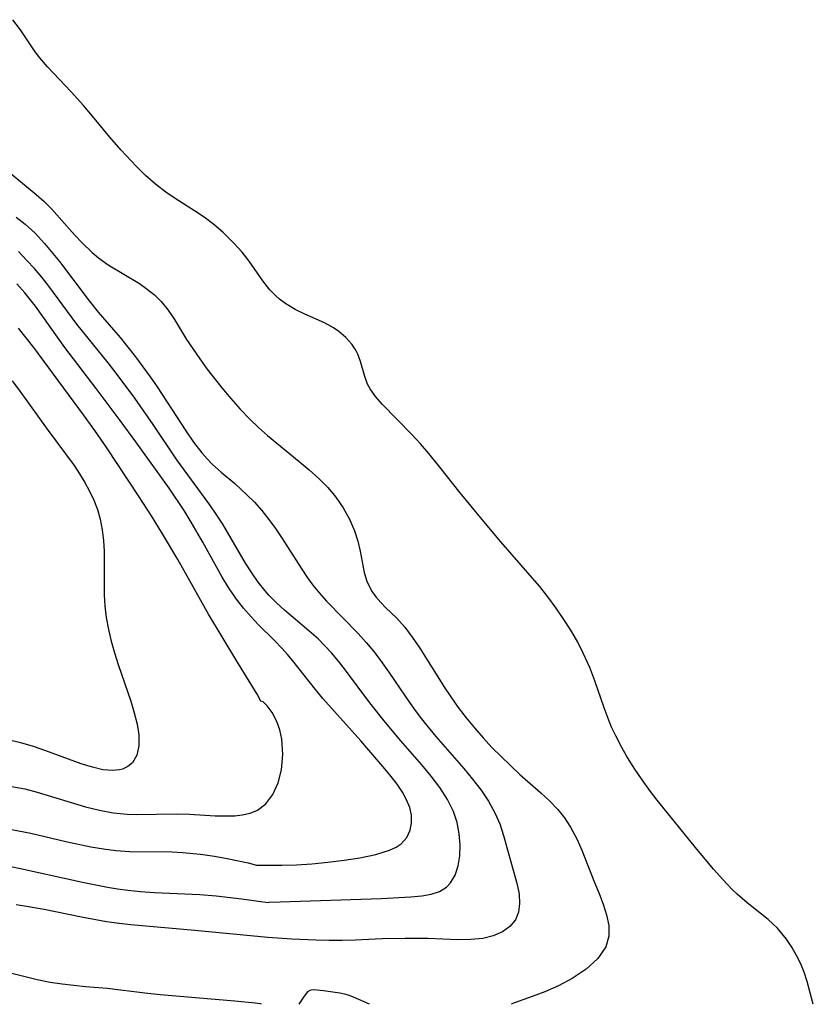
# Model space of a CAD drawing. Extents: x 1556494 to 1564696, y 2838423 to 2846625.
# Drawn here: x 1556844 to 1556949, y 2838423 to 2838553 of the extents above; entities that cross this region are included whole.
import ezdxf

# ---------------------------------------------------------------- set-up
doc = ezdxf.new("R2010")
doc.units = 0

msp = doc.modelspace()

# ---------------------------------------------------------------- linework, layer by layer
at = {"layer": 'WIL_039_Contours', "color": 0}
for points in [[(1556876.16, 2838423, 210), (1556876.16, 2838423, 210)], [(1556881.07, 2838423, 210), (1556881.07, 2838423, 210)], [(1556890.42, 2838423, 210), (1556890.42, 2838423, 210)], [(1556909.21, 2838423, 210), (1556909.21, 2838423, 210)], [(1556949.15, 2838423, 208), (1556949.15, 2838423, 208)]]:
    msp.add_polyline3d(points, dxfattribs=at)
at = {"layer": 'WIL_048_Contours', "color": 0}
for points in [[(1556949.15, 2838423, 208), (1556948.32, 2838426.03, 208), (1556947.92, 2838427.25, 208), (1556947.48, 2838428.33, 208), (1556946.94, 2838429.44, 208), (1556946.31, 2838430.54, 208), (1556945.6, 2838431.6, 208), (1556945.22, 2838432.11, 208), (1556944.4, 2838433.07, 208), (1556943.19, 2838434.21, 208), (1556940.4, 2838436.4, 208), (1556939.06, 2838437.56, 208), (1556938.41, 2838438.19, 208), (1556937.18, 2838439.49, 208), (1556935.95, 2838440.85, 208), (1556933.55, 2838443.72, 208), (1556928.49, 2838449.97, 208), (1556927.6, 2838451.14, 208), (1556926.5, 2838452.66, 208), (1556925.44, 2838454.22, 208), (1556924.45, 2838455.83, 208), (1556923.81, 2838456.95, 208), (1556923.01, 2838458.48, 208), (1556922.46, 2838459.64, 208), (1556922.13, 2838460.43, 208), (1556921.47, 2838462.19, 208), (1556920.26, 2838465.76, 208), (1556919.6, 2838467.52, 208), (1556918.72, 2838469.44, 208), (1556917.99, 2838470.86, 208), (1556917.19, 2838472.24, 208), (1556916.34, 2838473.61, 208), (1556915.14, 2838475.39, 208), (1556914.18, 2838476.69, 208), (1556912.97, 2838478.22, 208), (1556911.71, 2838479.71, 208), (1556907.83, 2838484.13, 208), (1556905.32, 2838487.09, 208), (1556902.43, 2838490.63, 208), (1556899.76, 2838494.03, 208), (1556898.29, 2838495.84, 208), (1556897.17, 2838497.11, 208), (1556896.05, 2838498.33, 208), (1556892.12, 2838502.33, 208), (1556891.24, 2838503.35, 208), (1556890.51, 2838504.38, 208), (1556890.18, 2838505, 208), (1556889.8, 2838506, 208), (1556889.26, 2838508, 208), (1556888.9, 2838508.97, 208), (1556888.73, 2838509.3, 208), (1556888.54, 2838509.63, 208), (1556888.11, 2838510.26, 208), (1556887.31, 2838511.15, 208), (1556886.38, 2838511.96, 208), (1556885.68, 2838512.44, 208), (1556884.48, 2838513.1, 208), (1556881.9, 2838514.26, 208), (1556880.6, 2838514.88, 208), (1556879.37, 2838515.6, 208), (1556878.52, 2838516.23, 208), (1556877.99, 2838516.7, 208), (1556877.25, 2838517.47, 208), (1556876.31, 2838518.67, 208), (1556874.52, 2838521.25, 208), (1556873.57, 2838522.45, 208), (1556872.54, 2838523.61, 208), (1556871.03, 2838525.08, 208), (1556869.82, 2838526.12, 208), (1556868.55, 2838527.09, 208), (1556867.3, 2838527.93, 208), (1556864.74, 2838529.54, 208), (1556863.48, 2838530.39, 208), (1556862.11, 2838531.45, 208), (1556860.8, 2838532.6, 208), (1556859.55, 2838533.83, 208), (1556857.57, 2838535.95, 208), (1556856.08, 2838537.65, 208), (1556853.8, 2838540.42, 208), (1556852.6, 2838541.82, 208), (1556850.96, 2838543.63, 208), (1556847.84, 2838546.93, 208), (1556846.84, 2838548.13, 208), (1556846.22, 2838548.95, 208), (1556844.26, 2838551.85, 208), (1556843.24, 2838553.18, 208)], [(1556842.23, 2838533.45, 210), (1556846.35, 2838530.07, 210), (1556847.35, 2838529.17, 210), (1556848.41, 2838528.11, 210), (1556851.42, 2838524.75, 210), (1556852.43, 2838523.66, 210), (1556853.74, 2838522.38, 210), (1556854.58, 2838521.68, 210), (1556855.88, 2838520.75, 210), (1556859.99, 2838518.28, 210), (1556861.02, 2838517.57, 210), (1556861.99, 2838516.8, 210), (1556862.86, 2838515.94, 210), (1556863.79, 2838514.78, 210), (1556864.63, 2838513.52, 210), (1556866.24, 2838510.91, 210), (1556867.09, 2838509.63, 210), (1556867.97, 2838508.34, 210), (1556868.91, 2838507.04, 210), (1556870.9, 2838504.5, 210), (1556872.09, 2838503.08, 210), (1556873.31, 2838501.7, 210), (1556874.59, 2838500.37, 210), (1556875.76, 2838499.25, 210), (1556876.94, 2838498.22, 210), (1556881.15, 2838494.76, 210), (1556882.47, 2838493.65, 210), (1556883.73, 2838492.5, 210), (1556884.92, 2838491.31, 210), (1556885.99, 2838490.05, 210), (1556886.97, 2838488.62, 210), (1556887.79, 2838487.13, 210), (1556888.44, 2838485.59, 210), (1556888.88, 2838484.24, 210), (1556889.19, 2838482.91, 210), (1556889.71, 2838480.1, 210), (1556890.07, 2838478.95, 210), (1556890.72, 2838477.68, 210), (1556891.29, 2838476.88, 210), (1556891.93, 2838476.12, 210), (1556892.61, 2838475.42, 210), (1556894.06, 2838474.05, 210), (1556895.1, 2838472.88, 210), (1556896.1, 2838471.54, 210), (1556897.1, 2838470.08, 210), (1556900.37, 2838464.87, 210), (1556901.18, 2838463.65, 210), (1556902.18, 2838462.25, 210), (1556903.22, 2838460.88, 210), (1556904.32, 2838459.54, 210), (1556905.46, 2838458.23, 210), (1556906.63, 2838456.97, 210), (1556907.85, 2838455.75, 210), (1556910.34, 2838453.4, 210), (1556913.08, 2838450.98, 210), (1556914.25, 2838449.9, 210), (1556915.34, 2838448.77, 210), (1556916.24, 2838447.64, 210), (1556917.04, 2838446.44, 210), (1556917.91, 2838444.81, 210), (1556918.54, 2838443.4, 210), (1556920.22, 2838439.11, 210), (1556920.83, 2838437.64, 210), (1556921.36, 2838436.22, 210), (1556921.78, 2838434.81, 210), (1556922.08, 2838433.42, 210), (1556922.11, 2838432.02, 210), (1556921.7, 2838430.6, 210), (1556920.65, 2838429.07, 210), (1556919.12, 2838427.66, 210), (1556917.26, 2838426.41, 210), (1556915.44, 2838425.46, 210), (1556913.63, 2838424.67, 210), (1556911.97, 2838424.02, 210), (1556909.75, 2838423.23, 210), (1556909.28, 2838423.05, 210), (1556909.21, 2838423, 210)], [(1556843.7, 2838527.06, 212), (1556844.88, 2838526.16, 212), (1556846.21, 2838524.95, 212), (1556847.43, 2838523.61, 212), (1556849.42, 2838521.19, 212), (1556853.34, 2838515.99, 212), (1556854.54, 2838514.53, 212), (1556857.44, 2838511.15, 212), (1556859.47, 2838508.59, 212), (1556861.41, 2838505.96, 212), (1556862.35, 2838504.62, 212), (1556866.14, 2838498.8, 212), (1556867.17, 2838497.32, 212), (1556868.27, 2838495.92, 212), (1556868.96, 2838495.14, 212), (1556869.68, 2838494.39, 212), (1556870.82, 2838493.34, 212), (1556872.6, 2838491.84, 212), (1556873.51, 2838491.03, 212), (1556874.18, 2838490.39, 212), (1556875.2, 2838489.37, 212), (1556876.17, 2838488.29, 212), (1556877.11, 2838487.12, 212), (1556877.99, 2838485.9, 212), (1556878.87, 2838484.6, 212), (1556881.4, 2838480.66, 212), (1556882.24, 2838479.38, 212), (1556882.93, 2838478.42, 212), (1556883.8, 2838477.34, 212), (1556884.74, 2838476.3, 212), (1556888.92, 2838472.01, 212), (1556889.98, 2838470.84, 212), (1556890.99, 2838469.63, 212), (1556891.89, 2838468.46, 212), (1556892.99, 2838466.9, 212), (1556895.14, 2838463.73, 212), (1556896.25, 2838462.15, 212), (1556897.02, 2838461.12, 212), (1556897.81, 2838460.12, 212), (1556899.23, 2838458.4, 212), (1556902.91, 2838454.18, 212), (1556904.08, 2838452.76, 212), (1556905.19, 2838451.32, 212), (1556906.18, 2838449.85, 212), (1556907.03, 2838448.32, 212), (1556907.66, 2838446.84, 212), (1556908.16, 2838445.33, 212), (1556909.99, 2838438.85, 212), (1556910.23, 2838437.57, 212), (1556910.29, 2838436.33, 212), (1556910.15, 2838435.18, 212), (1556909.74, 2838434.15, 212), (1556909.01, 2838433.28, 212), (1556908.01, 2838432.58, 212), (1556906.81, 2838432.06, 212), (1556905.45, 2838431.72, 212), (1556903.84, 2838431.56, 212), (1556902.13, 2838431.54, 212), (1556898.13, 2838431.69, 212), (1556895.14, 2838431.72, 212), (1556892.11, 2838431.64, 212), (1556888.59, 2838431.48, 212), (1556886.83, 2838431.43, 212), (1556885.08, 2838431.44, 212), (1556883.34, 2838431.49, 212), (1556880.14, 2838431.63, 212), (1556877, 2838431.83, 212), (1556867.32, 2838432.76, 212), (1556858.88, 2838433.49, 212), (1556857.32, 2838433.67, 212), (1556855.66, 2838433.92, 212), (1556852.35, 2838434.54, 212), (1556847.39, 2838435.53, 212), (1556845.05, 2838435.94, 212), (1556843.7, 2838436.14, 212)], [(1556877.02, 2838436.45, 214), (1556877.16, 2838436.5, 214), (1556878.62, 2838436.57, 214), (1556891.98, 2838436.97, 214), (1556895.91, 2838437.19, 214), (1556897.34, 2838437.34, 214), (1556898.59, 2838437.57, 214), (1556899.69, 2838437.93, 214), (1556900.62, 2838438.49, 214), (1556901.16, 2838439.04, 214), (1556901.76, 2838440.07, 214), (1556902.16, 2838441.29, 214), (1556902.37, 2838442.65, 214), (1556902.42, 2838444.08, 214), (1556902.31, 2838445.55, 214), (1556902.03, 2838447.02, 214), (1556901.56, 2838448.48, 214), (1556900.76, 2838450.09, 214), (1556899.75, 2838451.65, 214), (1556898.59, 2838453.17, 214), (1556897.35, 2838454.67, 214), (1556894.59, 2838457.82, 214), (1556892.53, 2838460.28, 214), (1556890.47, 2838462.88, 214), (1556887.28, 2838467.17, 214), (1556886.35, 2838468.35, 214), (1556885.39, 2838469.49, 214), (1556884.53, 2838470.41, 214), (1556883.63, 2838471.3, 214), (1556882.42, 2838472.39, 214), (1556879.18, 2838475.11, 214), (1556878.13, 2838476.07, 214), (1556877.13, 2838477.08, 214), (1556876.62, 2838477.66, 214), (1556875.7, 2838478.83, 214), (1556874.85, 2838480.06, 214), (1556874.04, 2838481.33, 214), (1556871.01, 2838486.47, 214), (1556869.99, 2838488.06, 214), (1556869.2, 2838489.2, 214), (1556864.95, 2838494.98, 214), (1556861.81, 2838499.67, 214), (1556859.4, 2838503.13, 214), (1556857.07, 2838506.27, 214), (1556855.87, 2838507.81, 214), (1556851.73, 2838512.93, 214), (1556848.01, 2838517.97, 214), (1556847.08, 2838519.14, 214), (1556846.11, 2838520.27, 214), (1556845.12, 2838521.36, 214), (1556843.99, 2838522.51, 214)], [(1556875.47, 2838441.39, 216), (1556878.82, 2838441.4, 216), (1556880.77, 2838441.46, 216), (1556882.79, 2838441.58, 216), (1556884.92, 2838441.78, 216), (1556887.07, 2838442.05, 216), (1556889.15, 2838442.38, 216), (1556891.28, 2838442.82, 216), (1556893.06, 2838443.36, 216), (1556893.96, 2838443.76, 216), (1556894.64, 2838444.22, 216), (1556895.36, 2838445.05, 216), (1556895.82, 2838446.04, 216), (1556896, 2838446.99, 216), (1556895.98, 2838448, 216), (1556895.76, 2838449.03, 216), (1556895.35, 2838450.05, 216), (1556894.78, 2838451.06, 216), (1556894.09, 2838452.09, 216), (1556893.3, 2838453.11, 216), (1556892.45, 2838454.15, 216), (1556889.28, 2838457.82, 216), (1556884.27, 2838463.45, 216), (1556883.29, 2838464.6, 216), (1556880.27, 2838468.41, 216), (1556879.58, 2838469.23, 216), (1556878.87, 2838470.03, 216), (1556877.85, 2838471.1, 216), (1556875.77, 2838473.19, 216), (1556874.76, 2838474.25, 216), (1556873.77, 2838475.37, 216), (1556872.85, 2838476.55, 216), (1556871.86, 2838477.98, 216), (1556870.95, 2838479.46, 216), (1556868.38, 2838484.08, 216), (1556866.83, 2838486.76, 216), (1556865.9, 2838488.27, 216), (1556863.92, 2838491.25, 216), (1556859.54, 2838497.36, 216), (1556857.46, 2838500.19, 216), (1556854.28, 2838504.41, 216), (1556850.12, 2838509.84, 216), (1556846.27, 2838515.29, 216), (1556844.84, 2838517.08, 216), (1556843.79, 2838518.26, 216)], [(1556876.05, 2838463.1, 218), (1556875.56, 2838464.01, 218), (1556872.73, 2838468.6, 218), (1556869.14, 2838474.6, 218), (1556865.06, 2838481.81, 218), (1556863.06, 2838485.21, 218), (1556861.59, 2838487.59, 218), (1556859.89, 2838490.22, 218), (1556855.69, 2838496.56, 218), (1556854.09, 2838498.85, 218), (1556852.58, 2838500.94, 218), (1556846.01, 2838509.83, 218), (1556845.02, 2838511.12, 218), (1556843.98, 2838512.38, 218)], [(1556843.18, 2838505.45, 220), (1556844.31, 2838503.89, 220), (1556847.77, 2838499.02, 220), (1556851.35, 2838494.22, 220), (1556852.09, 2838493.13, 220), (1556852.76, 2838492, 220), (1556853.38, 2838490.85, 220), (1556853.95, 2838489.64, 220), (1556854.43, 2838488.4, 220), (1556854.8, 2838487.13, 220), (1556855.07, 2838485.73, 220), (1556855.23, 2838484.31, 220), (1556855.32, 2838482.87, 220), (1556855.35, 2838481.36, 220), (1556855.34, 2838477.08, 220), (1556855.42, 2838475.69, 220), (1556855.6, 2838474.13, 220), (1556855.89, 2838472.56, 220), (1556856.26, 2838471, 220), (1556856.69, 2838469.45, 220), (1556857.18, 2838467.91, 220), (1556858.84, 2838463.08, 220), (1556859.32, 2838461.54, 220), (1556859.69, 2838460.04, 220), (1556859.91, 2838458.62, 220), (1556859.91, 2838457.19, 220), (1556859.65, 2838455.94, 220), (1556859.08, 2838454.93, 220), (1556858.48, 2838454.42, 220), (1556857.74, 2838454.08, 220), (1556857.36, 2838453.98, 220), (1556856.46, 2838453.9, 220), (1556855.16, 2838454.02, 220), (1556853.77, 2838454.34, 220), (1556852.3, 2838454.8, 220), (1556847.62, 2838456.52, 220), (1556845.98, 2838457.07, 220), (1556844.32, 2838457.56, 220), (1556842.58, 2838457.96, 220)], [(1556843.11, 2838451.8, 218), (1556844.83, 2838451.48, 218), (1556846.45, 2838451.07, 218), (1556852.86, 2838449.11, 218), (1556854.7, 2838448.66, 218), (1556856.54, 2838448.33, 218), (1556858.39, 2838448.14, 218), (1556859.63, 2838448.1, 218), (1556864.86, 2838448.19, 218), (1556866.6, 2838448.13, 218), (1556870.01, 2838447.93, 218), (1556871.66, 2838447.9, 218), (1556872.63, 2838447.94, 218), (1556873.57, 2838448.04, 218), (1556874.63, 2838448.28, 218), (1556875.6, 2838448.66, 218), (1556876.72, 2838449.5, 218), (1556877.64, 2838450.74, 218), (1556878.34, 2838452.28, 218), (1556878.79, 2838454.01, 218), (1556878.97, 2838456.05, 218), (1556878.82, 2838458.05, 218), (1556878.57, 2838459.27, 218), (1556878.19, 2838460.37, 218), (1556877.57, 2838461.58, 218), (1556876.91, 2838462.47, 218), (1556876.37, 2838463, 218), (1556876.05, 2838463.1, 218)], [(1556836.98, 2838447.27, 216), (1556845.64, 2838445.62, 216), (1556850.28, 2838444.53, 216), (1556853.58, 2838443.83, 216), (1556855.23, 2838443.55, 216), (1556856.89, 2838443.34, 216), (1556858.71, 2838443.22, 216), (1556864.31, 2838443.14, 216), (1556865.7, 2838443.07, 216), (1556868.09, 2838442.84, 216), (1556869.94, 2838442.58, 216), (1556871.62, 2838442.28, 216), (1556874.4, 2838441.69, 216), (1556875.47, 2838441.39, 216)], [(1556836.54, 2838442.55, 214), (1556844.25, 2838440.96, 214), (1556852.46, 2838439.15, 214), (1556855.77, 2838438.49, 214), (1556857.09, 2838438.27, 214), (1556858.46, 2838438.09, 214), (1556860.16, 2838437.93, 214), (1556862.01, 2838437.8, 214), (1556868, 2838437.51, 214), (1556870.13, 2838437.33, 214), (1556873.53, 2838436.95, 214), (1556875.77, 2838436.65, 214), (1556877.02, 2838436.45, 214)], [(1556876.16, 2838423, 210), (1556876, 2838423.05, 210), (1556875.31, 2838423.15, 210), (1556872.64, 2838423.42, 210), (1556862.72, 2838424.24, 210), (1556860.72, 2838424.46, 210), (1556855.74, 2838425.08, 210), (1556852.87, 2838425.31, 210), (1556849.76, 2838425.65, 210), (1556848.19, 2838425.9, 210), (1556846.48, 2838426.25, 210), (1556839.86, 2838427.86, 210)], [(1556890.42, 2838423, 210), (1556888.32, 2838423.96, 210), (1556887.73, 2838424.18, 210), (1556887.33, 2838424.3, 210), (1556886.49, 2838424.46, 210), (1556884.35, 2838424.78, 210), (1556883.09, 2838424.92, 210), (1556882.71, 2838424.89, 210), (1556882.53, 2838424.84, 210), (1556882.23, 2838424.65, 210), (1556881.77, 2838424.09, 210), (1556881.07, 2838423, 210)]]:
    msp.add_polyline3d(points, dxfattribs=at)

doc.saveas('drawing.dxf')
